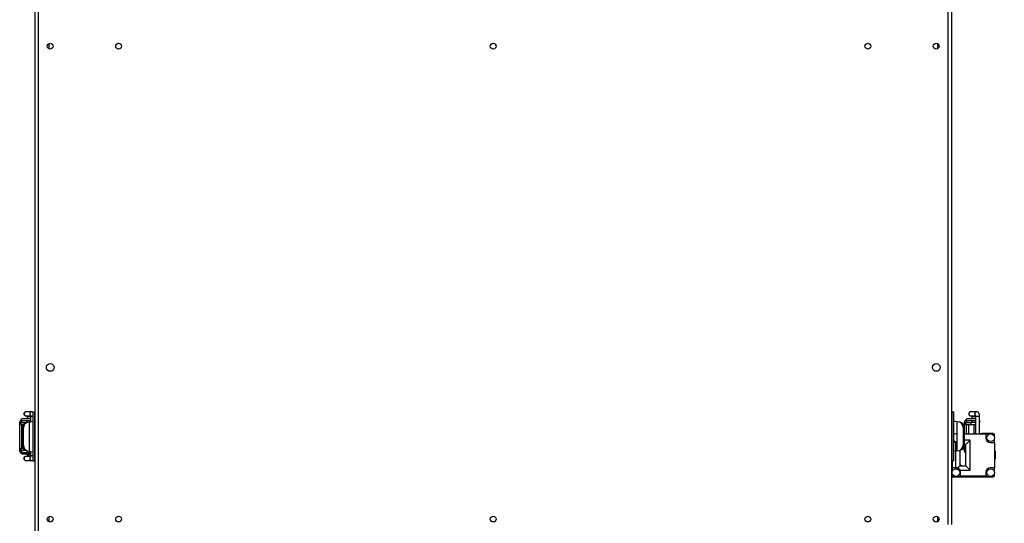
# Model space of a CAD drawing. Units: millimetres. Extents: x 5 to 415, y 0 to 297.
# Drawn here: x 241 to 269, y 194 to 209 of the extents above; entities that cross this region are included whole.
import ezdxf

# ---------------------------------------------------------------- set-up
doc = ezdxf.new("R2010")
doc.units = ezdxf.units.MM
doc.layers.add('FORMAT', color=7, linetype='Continuous')
doc.styles.add('SLDTEXTSTYLE0', font='TXT', dxfattribs={"width": 0.75})
doc.dimstyles.new('SLDDIMSTYLE1', dxfattribs={"dimtxt": 2.116667, "dimasz": 3.302, "dimexe": 0, "dimexo": 0.0625, "dimgap": 0.529167, "dimtad": 1, "dimdec": 0, "dimlfac": 25, "dimrnd": 1e-09, "dimzin": 12, "dimdsep": 46, "dimtxsty": 'SLDTEXTSTYLE0', "dimsah": 1, "dimcen": 0.09, "dimadec": 0, "dimazin": 3, "dimtfac": 1, "dimtdec": 0, "dimtofl": 0, "dimtmove": 0, "dimatfit": 3, "dimfxl": 0, "dimfrac": 2, "dimtolj": 1, "dimtzin": 12, "dimarcsym": 0})

# ---------------------------------------------------------------- blocks, each defined once
blk = doc.blocks.new('_D_12')
at = {"layer": 'FORMAT', "color": 7}
for p, q in [((266.933, 256.248), (283.973, 256.248)), ((282.973, 175.132), (282.973, 256.248)), ((267.213, 175.132), (283.973, 175.132))]:
    blk.add_line(p, q, dxfattribs=at)
for points in [[(282.973, 256.248), (282.465, 252.946), (283.481, 252.946)], [(282.973, 175.132), (283.481, 178.434), (282.465, 178.434)]]:
    blk.add_solid(points, dxfattribs=at)
at = {"layer": 'FORMAT', "color": 7, "insert": (280.245, 213.621), "char_height": 2.1167, "attachment_point": 1, "rotation": 90, "style": 'SLDTEXTSTYLE0'}
blk.add_mtext('2028', dxfattribs=at)

msp = doc.modelspace()

# ---------------------------------------------------------------- linework, layer by layer
at = {"color": 7, "linetype": 'Continuous', "lineweight": 25}
for p, q in [((241.62928, 237.61668), (241.62928, 192.14634)), ((267.91728, 194.37151), (267.91728, 237.61668)), ((242.02928, 208.17092), (242.02928, 208.02543)), ((267.51728, 208.02543), (267.51728, 208.17092)), ((241.3821, 197.61109), (241.3728, 197.61109)), ((241.5424, 197.61109), (241.3821, 197.61109)), ((241.56055, 197.60791), (241.5424, 197.61109)), ((268.4701, 197.61109), (268.4608, 197.61109)), ((268.6304, 197.61109), (268.4701, 197.61109)), ((268.64855, 197.60791), (268.6304, 197.61109)), ((241.19688, 197.30351), (241.19688, 197.32351)), ((241.22928, 197.36351), (241.46808, 197.36351)), ((241.25057, 197.36351), (241.25057, 197.30351)), ((241.3728, 197.49109), (241.3821, 197.49109)), ((241.3821, 197.49109), (241.50805, 197.49109)), ((241.40219, 197.36351), (241.40219, 197.30351)), ((241.40848, 197.47109), (241.40848, 197.40351)), ((241.46808, 197.36351), (241.50928, 197.36351)), ((241.47048, 197.31551), (241.56928, 197.33293)), ((241.50928, 197.47109), (241.50928, 197.32235)), ((241.56928, 197.60351), (241.56928, 196.20351)), ((241.56928, 197.60351), (241.62928, 197.60351)), ((241.62928, 196.20351), (241.62928, 197.60351)), ((267.97728, 197.60351), (267.91728, 197.60351)), ((267.91728, 197.60351), (267.91728, 196.20351)), ((267.97728, 196.20351), (267.97728, 197.60351)), ((268.07608, 197.32609), (267.97728, 197.34351)), ((268.07608, 196.49151), (268.07608, 197.32609)), ((268.13045, 197.3165), (268.07608, 197.32609)), ((268.28488, 197.30351), (268.28488, 197.32351)), ((268.31728, 197.36351), (268.55728, 197.36351)), ((268.33857, 197.36351), (268.33857, 197.30351)), ((268.4608, 197.49109), (268.4701, 197.49109)), ((268.4701, 197.49109), (268.59605, 197.49109)), ((268.49019, 197.36351), (268.49019, 197.30351)), ((268.49648, 197.47109), (268.49648, 197.40351)), ((268.55608, 197.36351), (268.59728, 197.36351)), ((268.59728, 197.47109), (268.59728, 196.96951)), ((268.71728, 196.96951), (268.71728, 197.47109)), ((268.71728, 197.36351), (268.71833, 197.36351)), ((268.71833, 197.36351), (268.71833, 197.30351)), ((241.22928, 197.30351), (241.19688, 197.30351)), ((241.19715, 196.50351), (241.19715, 197.30351)), ((241.22928, 197.30351), (241.22928, 197.24351)), ((241.22928, 197.30351), (241.38928, 197.30351)), ((241.22928, 197.24351), (241.29928, 197.24351)), ((241.25707, 196.56351), (241.25707, 197.24351)), ((241.26928, 197.14068), (241.3037, 197.14674)), ((241.26928, 196.65577), (241.26928, 197.14068)), ((241.3037, 196.6497), (241.3037, 197.14674)), ((241.41612, 197.30592), (241.3817, 197.29986)), ((241.40243, 197.30351), (241.38928, 197.30351)), ((241.47048, 197.31551), (241.41612, 197.30592)), ((241.47048, 197.31551), (241.47048, 196.48093)), ((268.16486, 197.31044), (268.13045, 197.3165)), ((268.24287, 197.15732), (268.24287, 196.66028)), ((268.27728, 197.15125), (268.24287, 197.15732)), ((268.27728, 197.15125), (268.27728, 196.66635)), ((268.31728, 197.30351), (268.28488, 197.30351)), ((268.28515, 196.96951), (268.28515, 197.30351)), ((268.31728, 197.30351), (268.31728, 197.24351)), ((268.31728, 197.30351), (268.47728, 197.30351)), ((268.31728, 197.24351), (268.47728, 197.24351)), ((268.34507, 196.96951), (268.34507, 197.24351)), ((268.39728, 197.24351), (268.39728, 196.96951)), ((268.47728, 197.24351), (268.47728, 197.30351)), ((268.59728, 197.30351), (268.47728, 197.30351)), ((268.47728, 197.24351), (268.59728, 197.24351)), ((268.55728, 196.96951), (268.55728, 197.24351)), ((268.71728, 197.30351), (268.71833, 197.30351)), ((268.27728, 196.98551), (268.28515, 196.98551)), ((268.90128, 196.96951), (268.27728, 196.96951)), ((268.44528, 196.79151), (268.27728, 196.79151)), ((268.44528, 196.79151), (268.32528, 196.67151)), ((268.36686, 196.98551), (268.39728, 196.98551)), ((268.44528, 195.93951), (268.44528, 196.79151)), ((268.55728, 196.98551), (268.59728, 196.98551)), ((268.71728, 196.98551), (268.77728, 196.98551)), ((268.91928, 196.98551), (268.77728, 196.98551)), ((268.77728, 196.98551), (268.77728, 196.96951)), ((268.90128, 196.96951), (268.90128, 196.84951)), ((269.00145, 196.96951), (268.90128, 196.96951)), ((268.91928, 196.98551), (268.91928, 196.96951)), ((268.92528, 196.98551), (268.91928, 196.98551)), ((268.92528, 196.98551), (268.92528, 196.96951)), ((269.11728, 196.98551), (268.92528, 196.98551)), ((269.14128, 196.96951), (269.07311, 196.96951)), ((269.11728, 196.98551), (269.11728, 196.96951)), ((269.14128, 196.90134), (269.14128, 196.96951)), ((269.14128, 196.72951), (269.14128, 196.82968)), ((241.19688, 196.50351), (241.22928, 196.50351)), ((241.19688, 196.48351), (241.19688, 196.50351)), ((241.22928, 196.56351), (241.22928, 196.50351)), ((241.22928, 196.56351), (241.29299, 196.56351)), ((241.35816, 196.50351), (241.22928, 196.50351)), ((241.2503, 196.50351), (241.2503, 196.44351)), ((241.26928, 196.65577), (241.3037, 196.6497)), ((241.3817, 196.49659), (241.41612, 196.49052)), ((241.41612, 196.49052), (241.47048, 196.48093)), ((241.47048, 196.48093), (241.56928, 196.46351)), ((268.07608, 196.49151), (267.97728, 196.47409)), ((268.02928, 196.72951), (267.98805, 196.72951)), ((268.02928, 196.72951), (268.02928, 196.00151)), ((268.02928, 196.72951), (268.0406, 196.72951)), ((268.07608, 196.49151), (268.13045, 196.5011)), ((268.13045, 196.5011), (268.16486, 196.50717)), ((268.14928, 196.50442), (268.14928, 196.05951)), ((268.27728, 196.66635), (268.24287, 196.66028)), ((268.32528, 196.67151), (268.27728, 196.67151)), ((268.28488, 196.50351), (268.31728, 196.50351)), ((268.28488, 196.48351), (268.28488, 196.50351)), ((268.28515, 196.50351), (268.28515, 196.67151)), ((268.31728, 196.56351), (268.31728, 196.50351)), ((268.31728, 196.56351), (268.32528, 196.56351)), ((268.32528, 196.50351), (268.31728, 196.50351)), ((268.32528, 196.05951), (268.32528, 196.67151)), ((269.02128, 196.72951), (269.14128, 196.72951)), ((269.14128, 196.72951), (269.14128, 196.00151)), ((241.22928, 196.44351), (241.45931, 196.44351)), ((241.3821, 196.33109), (241.3728, 196.33109)), ((241.3728, 196.21109), (241.3821, 196.21109)), ((241.50808, 196.33109), (241.3821, 196.33109)), ((241.3821, 196.21109), (241.5424, 196.21109)), ((241.40848, 196.35109), (241.40786, 196.33109)), ((241.40848, 196.40351), (241.40848, 196.35109)), ((241.45931, 196.44351), (241.50928, 196.44351)), ((241.50928, 196.47409), (241.50928, 196.35109)), ((241.5424, 196.21109), (241.55191, 196.21194)), ((241.56928, 196.20351), (241.62928, 196.20351)), ((267.97728, 196.20351), (267.91728, 196.20351)), ((267.93328, 196.20351), (267.93328, 196.00151)), ((268.31728, 196.44351), (268.32483, 196.44351)), ((269.17728, 196.47551), (269.14128, 196.47551)), ((269.14128, 196.25551), (269.17728, 196.25551)), ((269.17728, 196.25551), (269.17728, 196.47551)), ((268.02928, 196.00151), (267.93328, 196.00151)), ((267.93328, 196.00151), (267.93328, 195.90134)), ((268.02928, 196.00151), (268.05328, 196.00151)), ((268.08657, 195.9968), (268.14928, 196.05951)), ((268.14928, 196.05951), (268.32528, 196.05951)), ((268.15833, 195.93951), (268.44528, 195.93951)), ((268.44528, 195.93951), (268.32528, 196.05951)), ((269.14128, 196.00151), (269.02128, 196.00151)), ((269.14128, 195.90134), (269.14128, 196.00151)), ((267.91728, 195.74551), (268.77728, 195.74551)), ((267.93328, 195.76151), (267.93328, 195.82968)), ((268.00145, 195.76151), (267.93328, 195.76151)), ((268.07311, 195.76151), (268.17328, 195.76151)), ((268.17328, 195.76151), (268.17328, 195.88151)), ((268.90128, 195.76151), (268.17328, 195.76151)), ((268.77728, 195.76151), (268.77728, 195.74551)), ((268.77728, 195.74551), (268.91928, 195.74551)), ((268.90128, 195.88151), (268.90128, 195.76151)), ((268.90128, 195.76151), (269.00145, 195.76151)), ((268.91928, 195.76151), (268.91928, 195.74551)), ((268.92528, 195.74551), (268.91928, 195.74551)), ((268.92528, 195.76151), (268.92528, 195.74551)), ((268.92528, 195.74551), (269.11728, 195.74551)), ((269.07311, 195.76151), (269.14128, 195.76151)), ((269.11728, 195.76151), (269.11728, 195.74551)), ((269.14128, 195.76151), (269.14128, 195.82968)), ((242.02928, 194.60426), (242.02928, 194.45876)), ((267.51728, 194.45876), (267.51728, 194.60426))]:
    msp.add_line(p, q, dxfattribs=at)
at = {"color": 8, "linetype": 'Continuous', "lineweight": 25}
for p, q in [((241.72928, 214.67406), (241.72928, 192.20351)), ((267.81728, 194.37151), (267.81728, 214.67406)), ((241.40848, 197.47109), (241.50983, 197.47109)), ((241.56928, 197.47109), (241.50929, 197.47109)), ((268.49648, 197.47109), (268.59783, 197.47109)), ((268.71728, 197.47109), (268.59729, 197.47109)), ((241.38928, 197.30119), (241.38928, 197.30351)), ((241.40193, 196.49302), (241.40193, 196.44351)), ((241.41196, 196.35109), (241.40848, 196.35109)), ((241.51001, 196.35109), (241.41196, 196.35109)), ((241.50928, 196.35109), (241.56928, 196.35109))]:
    msp.add_line(p, q, dxfattribs=at)
at = {"color": 7, "linetype": 'Continuous', "lineweight": 25, "flags": 128}
msp.add_lwpolyline([(268.19774, 196.05951), (268.17497, 196.08263), (268.14928, 196.11368)], dxfattribs=at)
at = {"color": 7, "linetype": 'Continuous', "lineweight": 25}
for centre, radius in [((242.07128, 208.09818), 0.084), ((244.03328, 208.09818), 0.084), ((254.77328, 208.09818), 0.084), ((265.51328, 208.09818), 0.084), ((267.47528, 208.09818), 0.084), ((242.07128, 198.88151), 0.11), ((267.47528, 198.88151), 0.11), ((269.03728, 196.86551), 0.11), ((268.03728, 195.86551), 0.11), ((269.03728, 195.86551), 0.11), ((242.07128, 194.53151), 0.084), ((244.03328, 194.53151), 0.084), ((254.77328, 194.53151), 0.084), ((265.51328, 194.53151), 0.084), ((267.47528, 194.53151), 0.084)]:
    msp.add_circle(centre, radius, dxfattribs=at)
for centre, radius, start, end in [((241.3728, 197.55109), 0.06, 90, 270), ((268.4608, 197.55109), 0.06, 90, 270), ((241.23686, 197.32354), 0.03997, 90.039315, 180.039261), ((241.26928, 197.36351), 0.04, 90, 180), ((268.32486, 197.32354), 0.03997, 90.039315, 180.039261), ((268.35728, 197.36351), 0.04, 90, 180), ((268.03728, 196.86551), 0.11, 70.988735, 123.055731), ((268.03728, 196.86551), 0.11, 236.944269, 288.584677), ((269.02128, 196.84951), 0.12, 180, 270), ((241.23686, 196.48348), 0.03997, 179.960739, 269.960685), ((268.32486, 196.48348), 0.03997, 179.960739, 269.960685), ((241.26928, 196.44351), 0.04, 180, 270), ((241.3728, 196.27109), 0.06, 90, 270), ((268.35728, 196.44351), 0.04, 180, 216.869898), ((268.05328, 195.88151), 0.12, 73.89393, 90), ((268.05328, 195.88151), 0.12, 28.903335, 73.89393), ((268.05328, 195.88151), 0.12, 360, 28.903335), ((269.02128, 195.88151), 0.12, 90, 180)]:
    msp.add_arc(centre, radius, start, end, dxfattribs=at)
at = {"color": 8, "linetype": 'Continuous', "lineweight": 25}
for centre, radius, start, end in [((241.38499, 197.55109), 0.06007, 92.76088, 267.23912), ((241.54556, 197.55086), 0.06032, 93.003633, 223.730115), ((268.47299, 197.55109), 0.06007, 92.76088, 267.23912), ((268.63356, 197.55086), 0.06032, 93.003633, 223.730115), ((241.38451, 196.27109), 0.06005, 92.303362, 267.696638), ((241.54557, 196.27135), 0.06034, 133.963143, 266.995806)]:
    msp.add_arc(centre, radius, start, end, dxfattribs=at)
at = {"color": 7, "linetype": 'Continuous', "lineweight": 25}
for centre, start_param, end_param in [((241.40035, 197.14068), 0.14272836, 1.57079633), ((241.43476, 197.14674), 0.14272836, 1.57079633), ((268.1118, 197.15732), 4.71238898, 6.14045695), ((268.14622, 197.15125), 4.71238898, 6.14045695), ((241.40035, 196.65577), 1.57079633, 2.99886429), ((241.43476, 196.6497), 1.57079633, 2.99886429), ((268.1118, 196.66028), 3.28432102, 4.71238898), ((268.14622, 196.66635), 3.28432102, 4.71238898)]:
    msp.add_ellipse(centre, major_axis=(0, 0.16082), ratio=0.81499448, start_param=start_param, end_param=end_param, dxfattribs=at)
for points, knots in [([(241.57359, 197.60351), (241.56546, 197.60729), (241.55532, 197.612), (241.54452, 197.61041), (241.54238, 197.6101)], [0, 0, 0, 0, 0.80140438, 1, 1, 1, 1]), ([(268.71728, 197.47109), (268.71676, 197.48496), (268.71603, 197.50394), (268.71143, 197.52926), (268.70626, 197.5485), (268.6973, 197.56934), (268.68368, 197.58894), (268.66307, 197.60424), (268.64357, 197.61199), (268.63251, 197.6104), (268.63038, 197.6101)], [0, 0, 0, 0, 0.20709101, 0.2834668, 0.41066475, 0.54026172, 0.68374533, 0.82167754, 0.96555678, 1, 1, 1, 1]), ([(241.38928, 197.40351), (241.37419, 197.40351), (241.35089, 197.40351), (241.32292, 197.40351), (241.30383, 197.40351), (241.28832, 197.40351), (241.27338, 197.40351), (241.27089, 197.40351), (241.26928, 197.40351)], [0, 0, 0, 0, 0.23944295, 0.36977855, 0.50000005, 0.63033561, 0.76055705, 1, 1, 1, 1]), ([(241.50928, 197.40351), (241.50767, 197.40351), (241.50518, 197.40351), (241.49024, 197.40351), (241.47473, 197.40351), (241.45564, 197.40351), (241.42767, 197.40351), (241.40437, 197.40351), (241.38928, 197.40351)], [0, 0, 0, 0, 0.23944295, 0.36977855, 0.50000005, 0.63033561, 0.76055705, 1, 1, 1, 1]), ([(241.40788, 197.49109), (241.40807, 197.48767), (241.40842, 197.4812), (241.40846, 197.47433), (241.40848, 197.47109)], [0, 0, 0, 0, 0.52784734, 1, 1, 1, 1]), ([(241.50387, 197.51039), (241.50383, 197.51046), (241.50367, 197.51077), (241.50481, 197.50807), (241.50629, 197.50244), (241.50774, 197.49453), (241.50897, 197.48429), (241.50916, 197.47603), (241.50928, 197.47109)], [0, 0, 0, 0, 0.04713682, 0.21231736, 0.40476123, 0.56470427, 0.73988543, 1, 1, 1, 1]), ([(268.47728, 197.40351), (268.46219, 197.40351), (268.43889, 197.40351), (268.41092, 197.40351), (268.39183, 197.40351), (268.37632, 197.40351), (268.36138, 197.40351), (268.35889, 197.40351), (268.35728, 197.40351)], [0, 0, 0, 0, 0.23944295, 0.36977855, 0.50000005, 0.63033561, 0.76055705, 1, 1, 1, 1]), ([(268.59728, 197.40351), (268.59567, 197.40351), (268.59318, 197.40351), (268.57824, 197.40351), (268.56273, 197.40351), (268.54364, 197.40351), (268.51567, 197.40351), (268.49237, 197.40351), (268.47728, 197.40351)], [0, 0, 0, 0, 0.23944295, 0.36977855, 0.50000005, 0.63033561, 0.76055705, 1, 1, 1, 1]), ([(268.49588, 197.49109), (268.49607, 197.48767), (268.49642, 197.4812), (268.49646, 197.47433), (268.49648, 197.47109)], [0, 0, 0, 0, 0.52784734, 1, 1, 1, 1]), ([(268.59187, 197.51039), (268.59183, 197.51046), (268.59167, 197.51077), (268.59281, 197.50807), (268.59429, 197.50244), (268.59574, 197.49453), (268.59697, 197.48429), (268.59716, 197.47603), (268.59728, 197.47109)], [0, 0, 0, 0, 0.04713682, 0.21231736, 0.40476123, 0.56470427, 0.73988543, 1, 1, 1, 1]), ([(241.26928, 196.40351), (241.27089, 196.40351), (241.27338, 196.40351), (241.28832, 196.40351), (241.30383, 196.40351), (241.32292, 196.40351), (241.35089, 196.40351), (241.37419, 196.40351), (241.38928, 196.40351)], [0, 0, 0, 0, 0.23944295, 0.36966439, 0.49999995, 0.63022145, 0.76055705, 1, 1, 1, 1]), ([(241.38928, 196.40351), (241.40437, 196.40351), (241.42767, 196.40351), (241.45564, 196.40351), (241.47473, 196.40351), (241.49024, 196.40351), (241.50518, 196.40351), (241.50767, 196.40351), (241.50928, 196.40351)], [0, 0, 0, 0, 0.23944295, 0.36966439, 0.49999995, 0.63022145, 0.76055705, 1, 1, 1, 1]), ([(241.50928, 196.35109), (241.50912, 196.34525), (241.5089, 196.33716), (241.50762, 196.32699), (241.50637, 196.32012), (241.50495, 196.31467), (241.50386, 196.31179), (241.50384, 196.31176), (241.50383, 196.31175)], [0, 0, 0, 0, 0.3068019, 0.4246407, 0.60125606, 0.76310193, 0.9113666, 1, 1, 1, 1]), ([(241.54243, 196.21208), (241.54984, 196.21185), (241.55964, 196.21153), (241.56739, 196.21648), (241.56928, 196.21768)], [0, 0, 0, 0, 0.756359233, 1, 1, 1, 1])]:
    msp.add_open_spline(points, degree=3, knots=knots, dxfattribs=at)

# ---------------------------------------------------------------- dimensions: what is measured, and where the dimension line sits
at = {"layer": 'FORMAT', "color": 7}
dim = msp.add_linear_dim(base=(282.97328, 256.24815), p1=(266.21328, 175.13151), p2=(265.93328, 256.24815), angle=90, dimstyle='SLDDIMSTYLE1', dxfattribs=at)
dim.commit()
dim.dimension.update_dxf_attribs({"geometry": '_D_12', "text_midpoint": (282.97328, 216.74852), "dimtype": 160})

doc.saveas('drawing.dxf')
